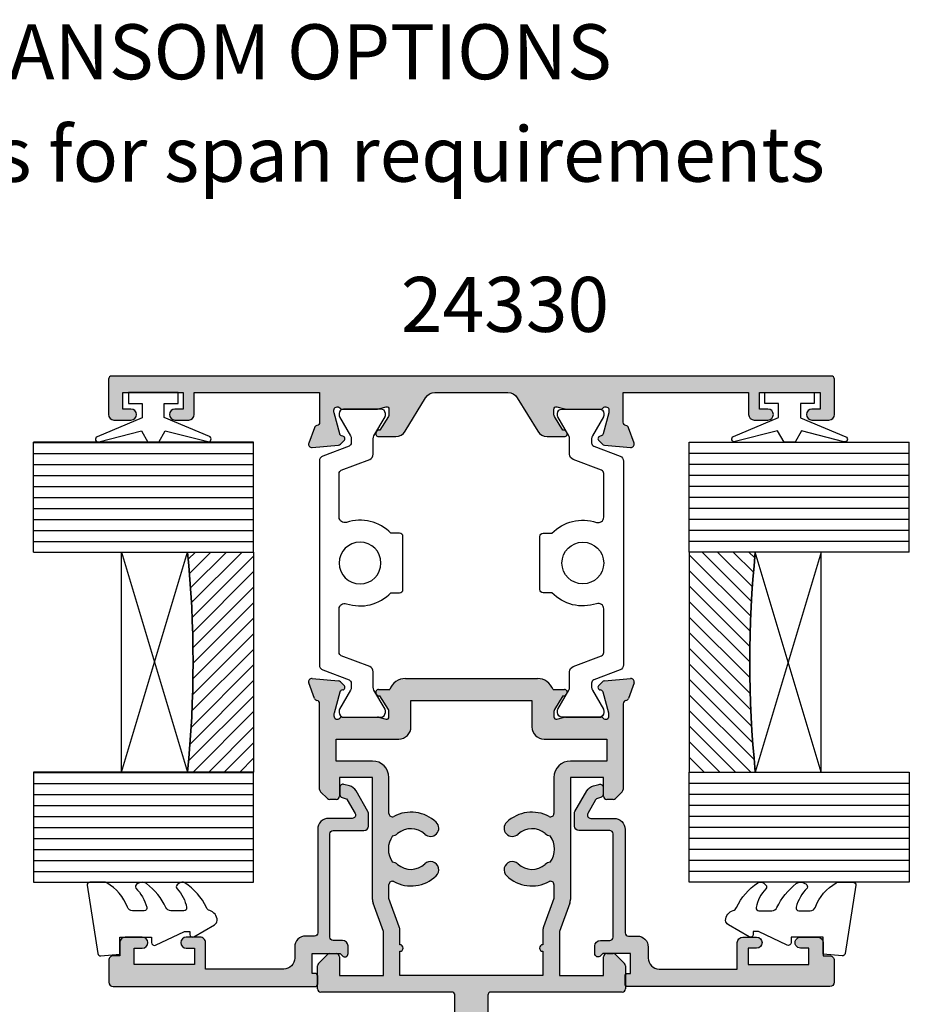
# Model space of a CAD drawing. Units: millimetres. Extents: x 5 to 389, y 1 to 505.
# Drawn here: x 194 to 275, y 156 to 245 of the extents above; entities that cross this region are included whole.
import ezdxf

# ---------------------------------------------------------------- set-up
doc = ezdxf.new("R2010")
doc.units = ezdxf.units.MM
for name, color, linetype in [('APL Glass', 7, 'Continuous'), ('APL Hatch', 253, 'Continuous'), ('APL Joinery', 2, 'Continuous'), ('APL Notes', 7, 'Continuous')]:
    doc.layers.add(name, color=color, linetype=linetype)
doc.styles.add('Arial-Bold', font='arialbd.ttf')
doc.styles.add('Arial-Regular', font='arial.ttf')

# ---------------------------------------------------------------- blocks, each defined once
blk = doc.blocks.new('19140')
at = {"layer": 'APL Hatch'}
h = blk.add_hatch(color=256, dxfattribs=at)
h.dxf.hatch_style = 1
h.paths.add_polyline_path([(-22.55455429961695, 3.000000000001812, 0.414213562373095), (-22.85455429961986, 2.699999999998902), (-22.85455429961986, -0.4999999999981881, 0.4142135623730951), (-22.35455429961986, -0.9999999999981881), (-20.80455429962058, -0.9999999999981881, 1), (-20.80455429962058, 1.811883976188255e-12), (-21.55455429962059, 1.811883976188255e-12), (-21.55455429962058, 1.500000000004292), (-16.05455429962058, 1.500000000004299), (-16.05455429962058, 1.818989403545856e-12), (-16.80455429962058, 1.818989403545856e-12, 1), (-16.80455429962058, -0.999999999998181), (-15.55455429962058, -0.999999999998181, 0.4142135623730951), (-15.05455429962058, -0.499999999998181), (-15.05455429962058, 1.500000000000362), (-3.654554299571824, 1.500000000000362), (-3.654554299582742, -1.21008731767541, -0.3613975351172666), (-3.899775135609826, -1.505043658840928, 0.2655138063234793), (-4.126903757872185, -1.6973939570117), (-4.636462085828196, -3.097393957014759, 0.5486187866243263), (-4.328407576765585, -3.498858409436963), (-1.943894733156082, -3.290240567579502, 0.1763269807074243), (-1.757909421628501, -3.203514192509391), (-1.431171924412652, -2.876776695293542, 0.7036714421950843), (-1.598782419807343, -2.436999539655323, -0.3297694723288266), (-1.831556060895402, -2.251855999058187), (-2.354554299578993, -0.3000000000484708), (-2.354554299601659, -0.1000000000347474, -0.6885002581259035), (-1.830947501845834, 0.0999999999892931, 0.213421765294309), (-1.60734070412758, -1.818989403545856e-12), (1.607340704242988, 1.818989403545856e-12, 0.0632542239293968), (1.682340704243058, 0.0095262490362793), (2.395445700386658, 0.1936491673129985, -0.4903143948255765), (2.645445700387423, 1.849631559025511e-12), (2.645445700387427, -0.5156738030702006, -0.1378721067459258), (2.601510939570559, -0.6719766926224042), (1.833016978029264, -1.930971907868298, 0.4191219439716793), (1.509025469596239, -2.079701685225646, 0.6552354941322299), (1.692051380292174, -2.499999999998182), (3.267659788925842, -2.499999999998181, 0.2614125764252728), (4.121210586204711, -2.021009631832032), (5.978067075173273, 1.021009631834928, -0.2614125764252723), (6.831617872453464, 1.500000000001819), (13.45927352830771, 1.500000000001826, -0.2614125764252728), (14.31282432558658, 1.021009631835679), (16.16968081455514, -2.021009631831284, 0.2614125764252724), (17.02323161183534, -2.499999999998173), (18.5988400204709, -2.499999999998174, 0.6552354941315338), (18.78186593116603, -2.079701685228604, 0.4191219439740647), (18.45787442272741, -1.930971907871928), (17.68938046118872, -0.6719766926207207, -0.1378721067450615), (17.64544570037287, -0.5156738030711443), (17.64544570037287, 1.853184272704311e-12, -0.4903143948255782), (17.89544570037364, 0.1936491673130056), (18.60855069651718, 0.00952624903630106, 0.06325422392968284), (18.68355069651771, 1.826094830903457e-12), (21.89823210488309, 1.826094830903457e-12, 0.2134217652920376), (22.12183890260199, 0.09999999999236531, -0.6885002581231231), (22.64544570035833, -0.1000000000341355), (22.64544570033566, -0.3000000000482022), (22.12244746165616, -2.251855999056509, -0.2679491924255779), (21.94567076636839, -2.428632694347361), (21.834135259187, -2.458518543426292, 0.5773502691814082), (21.72206332517021, -2.876776695290781), (22.04880082238251, -3.203514192506723, 0.1763269807088298), (22.23478613391396, -3.290240567579282), (24.61929897752222, -3.498858409436952, 0.5486187866243692), (24.92735348658487, -3.097393957014754), (24.41779515862886, -1.697393957011692, 0.2655138063234791), (24.1906665363665, -1.505043658840921, -0.3613975351176483), (23.94544570033941, -1.210087317675001), (23.94544570033214, 1.500000000000369), (35.34544570038089, 1.500000000000369), (35.34544570038089, -0.4999999999981739, 0.4142135623730951), (35.84544570038089, -0.9999999999981739), (37.09544570038089, -0.9999999999981739, 1), (37.09544570038089, 1.826094830903457e-12), (36.34544570038089, 1.826094830903457e-12), (36.34544570038089, 1.500000000004306), (41.84544570038089, 1.500000000004306), (41.84544570038089, 1.826094830903457e-12), (41.09544570038089, 1.826094830903457e-12, 1), (41.09544570038089, -0.9999999999981739), (42.64544570038016, -0.9999999999981739, 0.4142135623730951), (43.14544570038016, -0.4999999999981739), (43.14544570038016, 2.699999999998916, 0.4142135623730949), (42.84544570037725, 3.000000000001826)])
at = {"layer": 'APL Joinery', "ltscale": 0.2}
blk.add_lwpolyline([(17.89544570037287, 0.1936491673132039), (18.60855069651188, 0.009526249037669798, 0.06325422392999716), (18.68355069651261, 1.826094830903457e-12), (21.89823210500436, 1.826094830903457e-12, 0.2134217652382641), (22.12183890264169, 0.1000000000367507, -0.6885002580487003), (22.64544570035833, -0.1000000000330985), (22.64544570034014, -0.2605042507620896, -0.06554346281567767), (22.63522344822741, -0.3381499642837227), (22.12244746165562, -2.251855999058527, -0.2679491924312923), (21.94567076636122, -2.428632694349282), (21.83413525919423, -2.458518543424354, 0.5773502691961325), (21.72206332517272, -2.876776695293294), (22.04880082238561, -3.203514192509822, 0.1763269807074467), (22.23478613391672, -3.290240567579524), (24.61929897752453, -3.498858409437155, 0.548618786612247), (24.9273534865879, -3.09739395702308), (24.41779515862982, -1.697393957014349, 0.2655138063266042), (24.19066653636583, -1.505043658840798, -0.3613975351186745), (23.94544570033941, -1.210087317673235), (23.94544570033214, 1.500000000000369), (35.34544570038089, 1.500000000000369), (35.34544570038089, -0.4999999999981738, 0.414213562373095), (35.84544570038089, -0.9999999999981739), (37.09544570038089, -0.9999999999981739, 0.9999999999999999), (37.09544570038089, 1.826094830903457e-12), (36.34544570038089, 1.826094830903457e-12), (36.34544570038089, 1.500000000004306), (41.84544570038089, 1.500000000004306), (41.84544570038089, 1.826094830903457e-12), (41.09544570038089, 1.826094830903457e-12, 0.9999999999999999), (41.09544570038089, -0.9999999999981739), (42.64544570038016, -0.9999999999981739, 0.414213562373095), (43.14544570038016, -0.4999999999981739), (43.14544570038016, 2.700000000002554, 0.4142135623659915), (42.84544570038089, 3.000000000001826), (-22.55455429962058, 3.000000000001812, 0.4142135623659915), (-22.85455429961986, 2.700000000002539), (-22.85455429961986, -0.4999999999981881, 0.414213562373095), (-22.35455429961986, -0.9999999999981881), (-20.80455429962058, -0.9999999999981881, 0.9999999999999999), (-20.80455429962058, 1.811883976188255e-12), (-21.55455429962058, 1.811883976188255e-12), (-21.55455429962058, 1.500000000004292), (-16.05455429962058, 1.500000000004299), (-16.05455429962058, 1.818989403545856e-12), (-16.80455429962058, 1.818989403545856e-12, 0.9999999999999999), (-16.80455429962058, -0.999999999998181), (-15.55455429962058, -0.999999999998181, 0.414213562373095), (-15.05455429962058, -0.499999999998181), (-15.05455429962058, 1.500000000000362), (-3.654554299571828, 1.500000000000362), (-3.654554299582742, -1.210087317673242, -0.3613975351186723), (-3.899775135609161, -1.505043658840805, 0.2655138063266035), (-4.126903757873151, -1.697393957014356), (-4.636462085831226, -3.097393957023087, 0.5486187866122436), (-4.328407576767859, -3.498858409437162), (-1.943894733156412, -3.290240567579531, 0.1763269807071776), (-1.757909421628938, -3.203514192509829), (-1.431171924412411, -2.876776695293302, 0.5773502691880144), (-1.543243858433925, -2.45851854342073), (-1.654779365600916, -2.428632694352928, -0.2679491924285345), (-1.831556060895309, -2.251855999058535), (-2.344332047470743, -0.3381499642837297, -0.06554346281567756), (-2.354554299583469, -0.2605042507620965), (-2.354554299601659, -0.1000000000331055, -0.6885002580516846), (-1.830947501885021, 0.1000000000331057, 0.2134217652408726), (-1.60734070424769, -1.818989403545856e-12), (1.60734070424769, 1.818989403545856e-12, 0.0632542239300937), (1.682340704248418, 0.009526249037662637), (2.395445700387427, 0.1936491673131968, -0.4903143948243918), (2.645445700387423, 1.818989403545856e-12), (2.645445700387427, -0.5156738030691486, -0.1378721067442928), (2.601510939572108, -0.6719766926198645), (1.833016978029264, -1.930971907868297, 0.3611145255661748), (1.530764644156079, -2.03439251231066), (1.478663680971295, -2.119747592039857, 0.5855240683160862), (1.692051380292469, -2.499999999998181), (3.267659788923993, -2.499999999998181, 0.2614125764259413), (4.121210586205052, -2.021009631831475), (5.978067075173385, 1.021009631835113, -0.2614125764254766), (6.831617872454444, 1.500000000001819), (13.45927352830586, 1.500000000001826, -0.2614125764259412), (14.31282432558692, 1.021009631835121), (16.16968081455526, -2.021009631831468, 0.2614125764254766), (17.02323161183632, -2.499999999998174), (18.59884002046784, -2.499999999998174, 0.5855240683235199), (18.81222771978901, -2.11974759203985), (18.76012675660423, -2.034392512310653, 0.3611145255650496), (18.45787442272741, -1.930971907871928), (17.68938046118819, -0.6719766926198574, -0.1378721067459034), (17.64544570037287, -0.5156738030691415), (17.64544570037287, 1.826099894936405e-12, -0.4903143948243912)], format="xyb", close=True, dxfattribs=at)
blk = doc.blocks.new('19133')
at = {"layer": 'APL Hatch'}
h = blk.add_hatch(color=256, dxfattribs=at)
h.dxf.hatch_style = 1
h.paths.add_polyline_path([(28.50000000000104, -7.999999999930205, 0.3178372451958683), (27.49999999999999, -6.58578643755739), (27.49999999999999, -5.546605679835842, 0.5855240683175061), (27.1197475920453, -5.333217980518356, 0.5031401459405958), (26.93097190787738, -5.687571277576325), (25.67197669262427, -6.456065239116166, -0.1378721067450578), (25.51567380307883, -6.49999999993085), (25.00000000000723, -6.499999999930849, -0.4903143948255775), (24.80635083269608, -6.249999999930083), (24.99047375097326, -5.536895003784721, 0.06325422392939001), (25.00000000000726, -5.461895003788237), (25.0000000000109, -2.247213595427002, 0.2134217652967979), (24.9000000000169, -2.023606797705151, -0.6885002581294245), (25.10000000003958, -1.4999999999454), (25.30000000005737, -1.49999999996807), (27.25185599906423, -2.022998238648182, -0.2679491924417632), (27.42863269436479, -2.199774933956492), (27.45851854342621, -2.311310441099709, 0.5773502692035656), (27.87677669530444, -2.423382375132588), (28.20351419251699, -2.096644877920038, 0.176326980707399), (28.29024056758837, -1.910659566389771), (28.498858409446, 0.4738532772180122, 0.5486187866243722), (28.0973939570234, 0.7819077862809749), (26.69739395702111, 0.2723494583252428, 0.265513806331817), (26.50504365884824, 0.04522083605323246, -0.3613975351272089), (26.21008731766294, -0.1999999999970612), (18.4242640687145, -0.1999999999970612, 0.1989123673796586), (18.21213203435909, -0.2878679656408654), (17.58786796564389, -0.9121320343560608, 0.1989123673796574), (17.5, -1.124264068711689), (17.5, -1.699999999997061, 0.4142135623730946), (17.80000000000291, -1.999999999999972), (19.49999999999999, -1.999999999999972), (19.49999999999999, -4.999999999996332), (8.423804400152907, -4.999999999999986, 0.08748866352629507), (8.081784256823983, -5.060307379215025), (5.500000000003627, -5.999999999999986), (1.500000000003624, -5.999999999999986), (1.499999999999998, -1.999999999999986), (3.199999999997081, -1.999999999999986, 0.4142135623730958), (3.499999999999986, -1.699999999997081), (3.499999999999986, -1.124264068713012, 0.1989123673796562), (3.412132034355174, -0.9121320343551744), (2.587867965644906, -0.0878679656448913, 0.1989123673796613), (2.375735931286844, 1.598721155460225e-14), (0.3000000000028944, 1.4210854715202e-14, 0.4142135623730926), (1.77635683940025e-15, -0.3000000000028802), (0, -12.20000000000803, -0.4142135623731677), (-0.2999999999993097, -12.50000000000726), (-29.73669500524941, -12.49999999999999, -0.0655434628151973), (-30.25433309544563, -12.4318516525792), (-33.4777177129605, -11.5681483474209, 0.06554346281525913), (-33.99535580315813, -11.49999999999999), (-67.40000000000146, -11.5, 0.4142135623730951), (-68, -12.09999999999854), (-68, -15.90000000000145, 0.4142135623731569), (-67.39999999999405, -16.50000000000728), (-33.99535580229964, -16.49999999999999, 0.06554346281467544), (-33.47771771210551, -16.43185165258003), (-30.25433309456325, -15.56814834742167, -0.06554346281473045), (-29.73669500435553, -15.49999999999999), (-0.2999999999992724, -15.49999999999999, -0.4142135623730951), (0, -15.79999999999926), (0, -27.69999999999708, 0.4142135623730958), (0.3000000000029033, -27.99999999999999), (2.375735931286844, -27.99999999999999, 0.1989123673802326), (2.587867965645373, -27.91213203435461), (3.412132034357171, -27.08786796563918, 0.1989123673790842), (3.5, -26.87573593128547), (3.5, -26.3000000000029, 0.4142135623730946), (3.19999999999709, -25.99999999999999), (1.5, -25.99999999999999), (1.500000000000002, -21.99999999999999), (5.500000000003638, -21.99999999999999), (8.081784256824971, -22.9396926207853, 0.08748866352637787), (8.423804400152221, -22.99999999999999), (19.5, -22.99999999999997), (19.5, -25.99999999999997), (17.80000000000291, -25.99999999999997, 0.414213562373095), (17.5, -26.30000000000288), (17.5, -26.87573593128824, 0.1989123673796573), (17.58786796564389, -27.08786796564387), (18.2121320343591, -27.71213203435908, 0.1989123673796561), (18.42426406871451, -27.80000000000288), (26.21008731766295, -27.80000000000288, -0.3613975351275417), (26.50504365884832, -28.04522083605352, 0.2655138063321218), (26.69739395702046, -28.27234945832495), (28.09739395702342, -28.78190778628092, 0.5486187866243672), (28.49885840944602, -28.47385327721796), (28.29024056758838, -26.08934043361017, 0.176326980707395), (28.20351419251701, -25.90335512207991), (27.87677669530101, -25.57661762486391, 0.7036714422185473), (27.43699953966436, -25.74422812025821, -0.3297694723315547), (27.25185599906423, -25.97700176135176), (25.30000000005737, -26.50000000003187), (25.10000000003959, -26.50000000005454, -0.6885002581270779), (24.9000000000155, -25.97639320229606, 0.2134217652948512), (25.00000000000728, -25.75278640457762), (25.00000000000728, -22.53810499621206, 0.0632542239293727), (24.99047375097336, -22.46310499621558), (24.80635083269603, -21.75000000006598, -0.4903143948273894), (25.00000000000866, -21.50000000006546), (25.51567380308089, -21.50000000006909, -0.1378721067432606), (25.67197669262434, -21.54393476088381), (26.93097190787739, -22.31242872242362, 0.3611145255661738), (27.03439251231976, -22.6146810562968, 0.8425535056564875), (27.50000000000728, -22.45339432016406), (27.50000000000728, -21.41421356244182, 0.3178372451956969), (28.50000000000622, -20.00000000006845)])
h.paths.add_polyline_path([(1.500000000007262, -7.499999999999986), (3.700000000002532, -7.499999999999986, 1), (4.300000000004715, -7.499999999999986), (5.588163490353985, -7.499999999999986, 0.08748866352662708), (5.930183633682987, -7.439692620784815), (8.511967877841002, -6.500000004605667), (9.770061918830397, -6.500000000632994, -0.5643854012187732), (10.03553628253758, -6.939726027980162, 0.3200694299002735), (10.55932144719522, -10.79468695072464, 1), (11.65216259024776, -9.767215181742275, -0.3845190109267835), (11.60160080275562, -7.288810632022557, 0.1432248589150522), (11.81188602271135, -6.829405741369556, -0.3193344650613539), (14.18811397729949, -6.829405741373153, 0.1432248589129852), (14.39839919725482, -7.288810632012099, -0.3845190109286957), (14.34783740977071, -9.76721518174922, 1), (15.44067855282025, -10.79468695072922, 0.3200694299543157), (15.96446371717672, -6.939726027401538, -0.5643854002421445), (16.22993807990876, -6.500000000003609), (19.50000000000382, -6.50000000000361, 0.4142135623730951), (21.00000000000382, -5.00000000000361), (21.00000000000382, -1.699999999996139), (23, -1.699999999996137), (22.99999999999999, -7.399999999932764, 0.4142135623738563), (24.10000000000456, -8.499999999934488), (26.50000000000726, -8.49999999992825), (26.50000000000728, -19.50000000007169), (24.10000000000504, -19.50000000006546, 0.4142135623738555), (22.99999999999636, -20.60000000007128), (22.99999999999635, -26.30000000000379), (21.00000000000382, -26.30000000000379), (21.00000000000382, -23.00000000000662, 0.4142135623721738), (19.50000000000854, -21.50000000000662), (16.22993807990784, -21.49999999999633, -0.564385400241101), (15.96446371717673, -21.0602739725984, 0.3200694299543297), (15.44067855282005, -17.20531304927049, 1), (14.34783740977044, -18.23278481825042, -0.3845190109287614), (14.39839919725483, -20.71118936798785, 0.1432248589129755), (14.18811397729953, -21.17059425862676, -0.319334465061351), (11.8118860227114, -21.17059425863038, 0.1432248589150557), (11.60160080275564, -20.71118936797739, -0.3845190109268117), (11.65216259024789, -18.23278481825755, 1), (10.55932144719539, -17.20531304927513, 0.3200694299544427), (10.03553628284337, -21.06027397260223, -0.5643854002435462), (9.770061920110965, -21.49999999999999), (8.51196789049391, -21.49999999999635), (5.930183633681921, -20.56030737921476, 0.08748866352634883), (5.588163490354042, -20.49999999999999), (4.300000000004729, -20.49999999999999, 1), (3.700000000002547, -20.49999999999999), (1.500000000007276, -20.49999999999999)], flags=16)
at = {"layer": 'APL Joinery', "ltscale": 0.2}
for p, q in [((0.2999999999992724, 1.4210854715202e-14), (2.375735931287636, 1.4210854715202e-14)), ((26.69739395702344, 0.2723494583260901), (28.09739395703217, 0.7819077862841652)), ((28.49885840944624, 0.4738532772207975), (28.29024056758861, -1.910659566387011)), ((0, -12.20000000000799), (0, -0.299999999999244)), ((2.587867965645273, -0.087867965645259), (3.412132034354713, -0.9121320343547126)), ((17.58786796564526, -0.9121320343546984), (18.21213203435762, -0.2878679656423344)), ((18.42426406871162, -0.1999999999970612), (26.21008731768232, -0.1999999999970612)), ((3.499999999999986, -1.12426406871235), (3.499999999999986, -1.700000000000713)), ((17.5, -1.700000000000699), (17.5, -1.124264068708698)), ((21.00000000000382, -5.00000000000361), (21.00000000000382, -1.699999999996137)), ((21.00000000000382, -1.699999999996137), (23, -1.699999999996137)), ((23, -1.699999999996137), (22.99999999999999, -7.399999999932305)), ((25.26050425077118, -1.499999999963592), (25.10000000003855, -1.499999999945402)), ((27.25185599906398, -2.022998238648114), (25.33814996429281, -1.510222252076318)), ((3.200000000000728, -1.999999999999986), (1.5, -1.999999999999986)), ((1.5, -1.999999999999986), (1.500000000003624, -5.999999999999986)), ((19.5, -1.999999999999972), (17.79999999999927, -1.999999999999972)), ((19.49999999999999, -4.999999999996334), (19.5, -1.999999999999972)), ((25.0000000000109, -2.247213595299371), (25.00000000000726, -5.461895003794751)), ((27.4585185434298, -2.311310441113136), (27.42863269436201, -2.199774933946145)), ((28.20351419251891, -2.096644877918123), (27.87677669530238, -2.423382375134651)), ((5.500000000003624, -5.999999999999986), (8.08178425682307, -5.060307379215359)), ((8.423804400152207, -4.999999999999986), (19.49999999999999, -4.999999999996334)), ((27.03439251231974, -5.38531894370314), (27.1197475920453, -5.333217980518356)), ((1.500000000003624, -5.999999999999986), (5.500000000003624, -5.999999999999986)), ((24.99047375097142, -5.536895003791841), (24.80635083269588, -6.24999999993085)), ((25.67197669262531, -6.456065239115532), (26.93097190787738, -5.687571277576325)), ((27.49999999999999, -5.546605679835892), (27.49999999999999, -6.585786437557388)), ((5.930183633683541, -7.439692620784612), (8.511967877841002, -6.500000004605667)), ((8.511967877841002, -6.500000004605667), (9.77006191883082, -6.500000000632994)), ((16.22993807990859, -6.50000000000361), (19.50000000000382, -6.50000000000361)), ((25.00000000000726, -6.49999999993085), (25.51567380307823, -6.49999999993085)), ((1.500000000007276, -20.49999999999999), (1.500000000007262, -7.499999999999986)), ((1.500000000007262, -7.499999999999986), (3.700000000002532, -7.499999999999986)), ((4.300000000004715, -7.499999999999986), (5.588163490354404, -7.499999999999986)), ((28.50000000000104, -7.99999999993021), (28.50000000000622, -20.00000000006845)), ((24.10000000000217, -8.499999999934488), (26.50000000000726, -8.49999999992825)), ((26.50000000000726, -8.49999999992825), (26.50000000000728, -19.50000000007169)), ((-29.73669500523829, -12.49999999999999), (-0.2999999999992724, -12.50000000000726)), ((-0.2999999999992724, -15.49999999999999), (-29.73669500436517, -15.49999999999999)), ((0, -27.70000000000071), (0, -15.79999999999926)), ((26.50000000000728, -19.50000000007169), (24.10000000000218, -19.50000000006546)), ((3.700000000002547, -20.49999999999999), (1.500000000007276, -20.49999999999999)), ((5.588163490354418, -20.49999999999999), (4.300000000004729, -20.49999999999999)), ((8.511967890493906, -21.49999999999635), (5.930183633683555, -20.56030737921536)), ((22.99999999999636, -20.60000000006764), (22.99999999999636, -26.30000000000379)), ((27.50000000000728, -21.41421356244182), (27.50000000000728, -22.45339432016405)), ((5.500000000003638, -21.99999999999999), (1.5, -21.99999999999999)), ((1.5, -21.99999999999999), (1.5, -25.99999999999999)), ((8.081784256823084, -22.93969262078461), (5.500000000003638, -21.99999999999999)), ((9.770061920111402, -21.49999999999999), (8.511967890493906, -21.49999999999635)), ((19.50000000000854, -21.50000000000662), (16.22993807990861, -21.49999999999633)), ((24.8063508326959, -21.75000000006546), (24.99047375097143, -22.4631049962081)), ((25.51567380307824, -21.50000000006909), (25.00000000000728, -21.50000000006546)), ((26.93097190787739, -22.31242872242362), (25.67197669262532, -21.54393476088441)), ((19.5, -22.99999999999997), (8.423804400150402, -22.99999999999999)), ((19.5, -25.99999999999997), (19.5, -22.99999999999997)), ((21.00000000000382, -26.30000000000379), (21.00000000000382, -23.00000000000662)), ((25.00000000000728, -22.53810499620519), (25.00000000000728, -25.75278640470057)), ((27.11974759204168, -22.66678201948523), (27.03439251231976, -22.6146810562968)), ((27.42863269436202, -25.8002250660538), (27.45851854343346, -25.68868955888681)), ((27.8767766953024, -25.57661762486529), (28.20351419251892, -25.90335512208182)), ((1.5, -25.99999999999999), (3.200000000000728, -25.99999999999999)), ((3.5, -26.29999999999926), (3.5, -26.87573593128762)), ((17.5, -26.87573593129125), (17.5, -26.29999999999924)), ((17.79999999999927, -25.99999999999997), (19.5, -25.99999999999997)), ((22.99999999999636, -26.30000000000379), (21.00000000000382, -26.30000000000379)), ((25.10000000003856, -26.50000000005454), (25.26050425077119, -26.50000000003635)), ((25.33814996429282, -26.48977774792363), (27.25185599906399, -25.97700176135183)), ((28.29024056758863, -26.08934043361293), (28.49885840944626, -28.47385327722074)), ((3.412132034354727, -27.08786796564162), (2.587867965645273, -27.91213203435471)), ((18.21213203435764, -27.71213203435761), (17.58786796564527, -27.08786796564524)), ((2.375735931287636, -27.99999999999999), (0.2999999999992724, -27.99999999999999)), ((26.21008731768234, -27.80000000000288), (18.42426406871164, -27.80000000000288)), ((28.09739395703218, -28.78190778628411), (26.69739395702345, -28.27234945832603))]:
    blk.add_line(p, q, dxfattribs=at)
for centre, radius, start, end in [((0.3000000000028947, -0.3000000000028805), 0.3000000000028947, 90.00000000069181, 179.9999999993055), ((2.375735931286844, -0.3000000000029488), 0.300000000002963, 44.99999999990018, 89.9999999998488), ((26.21008731766294, 0.1000000000201628), 0.300000000017224, 270.0000000037019, 349.4789231816045), ((26.80000000001514, -0.00955832791028019), 0.2999999999985104, 109.9999999988844, 169.4789231781595), ((28.2000000000181, 0.5000000000435939), 0.3000000000004846, 355.0000000002959, 109.9999999975746), ((18.4242640687145, -0.4999999999962711), 0.2999999999992091, 90.00000000054894, 135.0000000003966), ((3.199999999997081, -1.699999999997081), 0.3000000000029046, 270.0000000006964, 359.9999999993063), ((3.199999999997334, -1.124264068713013), 0.3000000000026519, 1.266284837168814e-10, 45.00000000012445), ((17.79999999999952, -1.124264068711689), 0.2999999999995246, 134.999999999632, 179.9999999994286), ((17.80000000000291, -1.699999999997061), 0.300000000002911, 180.0000000006949, 269.9999999993052), ((25.10000000000558, -1.799999999945249), 0.2999999999998475, 89.99999999370269, 228.1896850947463), ((25.26050425076901, -1.799999999926443), 0.2999999999628515, 74.99999999947426, 89.99999999958611), ((24.70000000006256, -2.247213595426663), 0.2999999999483441, 2.431105739700357e-08, 48.18968511944662), ((27.18715123778746, -2.26447969522266), 0.2500000000024317, 15.00000000006072, 74.99999999993902), ((27.70000000000501, -2.246605679833155), 0.2500000000039589, 195.000000000789, 314.9999999993327), ((27.99138215816122, -1.884512843564259), 0.2999999999997381, 315.0000000005172, 355.0000000002919), ((8.423804400153236, -6.000000000005513), 1.000000000005527, 90.00000000005893, 110.0000000001589), ((19.50000000000382, -5.00000000000361), 1.5, 270, 0), ((27.25000000000261, -5.546605679835842), 0.2499999999973757, 359.9999999999886, 121.3999999996065), ((25.00000000000723, -6.299999999930091), 0.2000000000007578, 165.5224878143506, 270.0000000000081), ((24.70000000001884, -5.46189500378789), 0.2999999999884189, 345.5224878127197, 359.9999999986896), ((27.164644920278, -5.5987066430209), 0.2499999999981046, 121.3999999997601, 200.8215497397353), ((13.00000000000815, -8.50000000000324), 3.34999999999583, 152.2410067096407, 223.2341270272972), ((9.770061919777705, -6.800000000634115), 0.3000000000011207, 332.2410067096316, 90.00000018084177), ((10.9212984905725, -6.699583371918838), 0.9000000000061302, 319.1033244785716, 351.7063184658261), ((13.00000000000288, -8.500000000007248), 2.050000000007006, 54.579850702316, 125.4201492975086), ((15.07870150942597, -6.699583371910747), 0.8999999999955319, 188.2936815350268, 220.8966755223878), ((13.00000000000836, -8.500000000003512), 3.349999999998027, 316.7658729726591, 27.75899330152479), ((16.22993807990876, -6.800000000004056), 0.3000000000004465, 90.00000000003257, 207.7589933015739), ((25.51567380307882, -6.19999999993894), 0.2999999999919103, 269.9999999998867, 301.3999999996704), ((27.00000000000104, -7.999999999930854), 1.499999999999997, 2.456236362004898e-11, 70.52877936555203), ((4.000000000003624, -7.499999999999986), 0.3000000000010914, 180, 0), ((5.588163490353983, -6.499999999997909), 1.000000000002077, 270.0000000000241, 290.0000000001938), ((13.00000000000754, -8.500000000001945), 1.849999999994898, 139.1033244774138, 223.2341270273161), ((13.00000000000647, -8.500000000004828), 1.85000000000093, 316.7658729726728, 40.89667552269157), ((24.10000000000171, -7.399999999932767), 1.100000000001721, 179.9999999999759, 270.000000000024), ((11.10574201872169, -10.28095106623366), 0.750000000000688, 223.2341270273248, 43.23412702732674), ((14.89425798129559, -10.2809510662391), 0.7499999999987847, 136.7658729727296, 316.7658729727269), ((-0.2999999999992352, -12.20000000000803), 0.2999999999992351, 269.9999999999928, 7.124442486496439e-12), ((-0.2999999999992724, -15.79999999999926), 0.2999999999992724, 0, 90), ((11.10574201872169, -17.71904893376628), 0.7500000000006924, 316.7658729726738, 136.7658729726754), ((14.8942579812956, -17.71904893376083), 0.7499999999987853, 43.23412702727205, 223.2341270272715), ((13.00000000000778, -19.49999999999725), 3.349999999995937, 136.7658729726918, 207.7589933015984), ((13.00000000000825, -19.49999999999645), 3.349999999998128, 332.2410066984764, 43.23412702733962), ((13.00000000000754, -19.499999999998), 1.849999999994891, 136.7658729726837, 220.8966755225862), ((13.00000000000649, -19.49999999999512), 1.85000000000093, 319.1033244773084, 43.2341270273272), ((24.10000000000218, -20.60000000007128), 1.100000000005821, 90, 179.9999999998105), ((4.000000000003638, -20.49999999999999), 0.3000000000010914, 0, 180), ((5.588163490354042, -21.50000000000182), 1.000000000001829, 69.99999999980373, 89.99999999997841), ((27.00000000000623, -20.00000000006909), 1.499999999999996, 289.4712206345332, 2.442665995363986e-11), ((9.770061920111836, -21.1999999999999), 0.3000000000000816, 269.9999999999172, 27.75899330168917), ((10.92129849057253, -21.3004166280811), 0.9000000000061155, 8.293681534173567, 40.89667552142869), ((13.0000000000029, -19.4999999999927), 2.050000000007007, 234.5798507024914, 305.420149297684), ((15.07870150942598, -21.3004166280892), 0.8999999999955287, 139.1033244776121, 171.7063184649732), ((16.22993807990878, -21.19999999999588), 0.3000000000004519, 152.2410066984276, 269.9999999999661), ((19.50000000000382, -23.00000000000662), 1.5, 0, 89.99999999981979), ((25.00000000000725, -21.70000000006621), 0.2000000000007596, 89.99999999999186, 194.4775121856492), ((25.51567380307877, -21.80000000006125), 0.2999999999921536, 58.60000000034216, 90.00000000009973), ((27.16464492027801, -22.40129335697905), 0.2499999999980967, 159.1784502602632, 238.6000000002416), ((8.423804400152218, -22.00000000000031), 0.9999999999996732, 249.9999999997819, 269.999999999896), ((24.70000000001886, -22.53810499621205), 0.2999999999884186, 1.310218899230537e-09, 14.47751218728015), ((27.25000000000398, -22.45339432016385), 0.2500000000032934, 238.5999999998805, 359.9999999999544), ((24.70000000006135, -25.75278640457762), 0.2999999999459249, 311.810314881279, 359.9999999765172), ((27.18715123778748, -25.73552030477728), 0.2500000000024319, 285.0000000000609, 344.9999999999391), ((27.70000000000522, -25.7533943201597), 0.2499999999988027, 44.99999999955034, 165.0000000005768), ((27.99138215816123, -26.11548715643568), 0.2999999999997356, 4.999999999708081, 44.99999999948328), ((3.199999999997089, -26.3000000000029), 0.3000000000029104, 6.948027720079019e-10, 89.9999999993051), ((17.80000000000291, -26.30000000000288), 0.3000000000029104, 90.00000000069481, 179.9999999993052), ((25.10000000000559, -26.20000000005469), 0.2999999999998495, 131.8103149052542, 270.0000000062967), ((25.26050425076854, -26.20000000006981), 0.2999999999665413, 270.0000000005069, 285.0000000004331), ((0.3000000000029025, -27.69999999999708), 0.3000000000029033, 180.0000000006934, 269.9999999993067), ((3.200000000002523, -26.87573593128547), 0.2999999999974774, 314.9999999994663, 359.9999999995881), ((17.79999999999952, -26.87573593128824), 0.2999999999995246, 180.000000000574, 225.0000000003718), ((18.42426406871451, -27.50000000000367), 0.2999999999992085, 224.9999999996032, 269.999999999451), ((2.375735931286844, -27.69999999999702), 0.3000000000029637, 270.0000000001513, 315.0000000000998), ((26.21008731766296, -28.1000000000201), 0.3000000000172202, 10.52107681839503, 89.9999999962987), ((26.80000000001408, -27.99044167209057), 0.2999999999972889, 190.5210768217072, 250.0000000012487), ((28.20000000001812, -28.50000000004354), 0.3000000000004822, 250.0000000024245, 4.999999999705127)]:
    blk.add_arc(centre, radius, start, end, dxfattribs=at)
blk = doc.blocks.new('9100373')
at = {"layer": 'APL Joinery', "color": 8}
blk.add_lwpolyline([(17.69731586804418, 1.440909090908117, -0.2902427122197842), (16.70000000000306, -2.614249455890445), (16.7000000000026, -3.400000000005718, -0.414213562373095), (16.40000000000333, -3.70000000000499), (11.60000000000338, -3.70000000000499, -0.414213562373095), (11.3000000000041, -3.400000000005718), (11.29999999999887, -2.614249455892205, -0.2902427122199631), (10.3026841319544, 1.440909090908683, 0.5125685718744271), (9.828669277077685, 2.099999999998549), (5.853263540160341, 2.099999999998539, 0.3105082534628137), (5.573189412211192, 1.90751038486215), (4.580250477917716, -0.6791839747742044, -0.3105082534628212), (4.113460264669115, -1.000000000001535), (2.69923048454153, -1.000000000001519, 0.1316524975873785), (2.44923048454153, -1.066987298109296), (0.7064101615138583, -2.073205080758299, -0.131652497587463), (0.6064101615138355, -2.100000000001444), (0.4000000000009151, -2.100000000001558, -0.4142135623716298), (-1.4210854715202e-14, -1.699999999998624), (1.4210854715202e-14, 1.699999999998624, -0.4142135623715966), (0.4000000000018957, 2.09999999999846), (0.6064101615137218, 2.09999999999849, -0.1316524975874344), (0.7064101615137446, 2.073205080755486), (2.449230484541417, 1.066987298106303, 0.1316524975873727), (2.699230484541417, 0.9999999999984652), (3.090612326330913, 0.9999999999984777, 0.3105082534628139), (3.370686454280062, 1.192489615134861), (4.286852581566563, 3.579183974771292, -0.3105082534628137), (4.75364279481515, 3.899999999998518), (23.24631822363811, 3.899999999998641, -0.3105082534628203), (23.71310843688666, 3.579183974771311), (24.62927456417314, 1.192489615134832, 0.3105082534628368), (24.90934869212231, 0.9999999999984546), (25.30076951545855, 0.9999999999984652, 0.1316524975873727), (25.55076951545855, 1.066987298106304), (27.29358983848623, 2.073205080755486, -0.1316524975874183), (27.39358983848625, 2.099999999998479), (27.59999999999808, 2.09999999999846, -0.4142135623715966), (27.99999999999996, 1.699999999996578), (27.99999999999993, -1.699999999997601, -0.4142135623716307), (27.60000000000002, -2.100000000001563), (27.39358983848614, -2.100000000001444, -0.1316524975874481), (27.2935898384861, -2.073205080758324), (25.55076951545844, -1.066987298109296, 0.1316524975873786), (25.30076951545844, -1.000000000001524), (23.88650901760245, -1.000000000001535, -0.3105082534628075), (23.41971880435386, -0.6791839747742259), (22.42677987006026, 1.907510384862206, 0.3105082534628204), (22.14670574211105, 2.09999999999858), (18.17133072292182, 2.099999999998571, 0.5125685718744233)], format="xyb", close=True, dxfattribs=at)
blk.add_circle((13.99999999999994, 0.2000000000007285), 1.9, dxfattribs=at)
blk = doc.blocks.new('24330')
at = {"layer": 'APL Joinery'}
blk.add_blockref('19140', (-10.14544570038016, -3.000000000001819), dxfattribs=at)
at = {"layer": 'APL Joinery', "xscale": -1, "rotation": 90}
blk.add_blockref('9100373', (-9.926555438645266, -2.999999701167064), dxfattribs=at)
at = {"layer": 'APL Joinery'}
for name, p, rotation in [('9100373', (9.926555438643973, -2.999999701167064), 270), ('19133', (-13.99999999999998, -55.99999970117427), 90)]:
    blk.add_blockref(name, p, dxfattribs=dict(at, rotation=rotation))
blk = doc.blocks.new('20715')
at = {"layer": 'APL Hatch'}
h = blk.add_hatch(color=256, dxfattribs=at)
h.dxf.hatch_style = 1
edge = h.paths.add_edge_path()
edge.add_line((-14.80000000000079, -0.2500000033881378), (-14.80000000000001, 0.5999999999985448))
edge.add_arc((-14.50000000000024, 0.5999999999980478), 0.2999999999997698, 89.99999999992127, 179.9999999999051, ccw=False)
edge.add_line((-14.49999999999983, 0.8999999999978172), (-5.100000000000257, 0.89999999999241))
edge.add_arc((-5.099999999998868, 0.5999999999943775), 0.2999999999980325, 2.65288235823391e-10, 90.00000000026529, ccw=False)
edge.add_line((-4.800000000000836, 0.5999999999957666), (-4.800000000000836, -2.200000000005092))
edge.add_arc((-4.399999999995742, -2.200000000005092), 0.4000000000050932, 180, 270)
edge.add_line((-4.399999999995742, -2.600000000010185), (-3.226794919237491, -2.600000000010185))
edge.add_arc((-3.22679491923749, -2.300000000010173), 0.3000000000000118, 269.9999999999996, 299.9999999999995)
edge.add_line((-3.076794919237486, -2.559807621145517), (-1.209245198624487, -1.481577287224592))
edge.add_arc((-1.70924519862449, -0.615551883440155), 1, 300.0000000000002, 344.9999999998601)
edge.add_line((-0.7433193723360532, -0.8743709285450336), (-0.6102222521117824, -0.37764571353182))
edge.add_arc((-0.8999999999972208, -0.2999999999992349), 0.2999999999992349, 344.9999999995993, 450.0000000001248)
edge.add_line((-0.8999999999978741, 0), (-1.521165708244681, 0))
edge.add_arc((-1.521165708244681, -0.3000000000000012), 0.3000000000000012, 89.99999999999987, 164.9999999998598)
edge.add_line((-1.810943456131213, -0.2223542864685353), (-1.885429724919781, -0.5003408260510015))
edge.add_arc((-2.175207472806313, -0.4226951125195326), 0.3000000000000022, 299.9999999999994, 344.9999999998592, ccw=False)
edge.add_line((-2.025207472806315, -0.6825027336548679), (-3.250000000000924, -1.389637028932121))
edge.add_arc((-3.400000000000925, -1.129829407796789), 0.3000000000000015, 180.0000000000001, 300.0000000000001, ccw=False)
edge.add_line((-3.700000000000927, -1.129829407796789), (-3.700000000000927, 0.999999999996362))
edge.add_arc((-4.700000000000927, 0.999999999996362), 1, 0, 90)
edge.add_line((-4.700000000000927, 1.999999999996362), (-14.09999999999837, 1.999999999996362))
edge.add_arc((-14.09999999999872, 2.299999999995975), 0.2999999999996135, 180.0000000000651, 270.00000000006514, ccw=False)
edge.add_line((-14.39999999999833, 2.299999999995634), (-14.39999999999833, 3.100000000002183))
edge.add_arc((-15.39999999999833, 3.100000000002183), 1, 0, 90)
edge.add_line((-15.39999999999833, 4.100000000002183), (-16.39999999999829, 4.100000000002183))
edge.add_arc((-16.39999999999829, 5.100000000002183), 1, 180, 270, ccw=False)
edge.add_line((-17.39999999999829, 5.100000000002183), (-17.39999999999851, 12.20000000000509))
edge.add_line((-17.39999999999851, 12.20000000000509), (-14.9999999999982, 12.20000000000509))
edge.add_arc((-14.9999999999982, 12.70000000000509), 0.5, 270, 360)
edge.add_line((-14.4999999999982, 12.70000000000509), (-14.4999999999982, 13.95000000000509))
edge.add_arc((-14.9999999999982, 13.95000000000509), 0.5, 0, 180)
edge.add_line((-15.4999999999982, 13.95000000000509), (-15.4999999999982, 13.20000000000327))
edge.add_line((-15.4999999999982, 13.20000000000327), (-16.99999999999887, 13.20000000000565))
edge.add_line((-16.99999999999887, 13.20000000000565), (-16.99999999999887, 18.70000000000327))
edge.add_line((-16.99999999999887, 18.70000000000327), (-15.4999999999982, 18.70000000000327))
edge.add_line((-15.4999999999982, 18.70000000000327), (-15.4999999999982, 17.95000000000327))
edge.add_arc((-14.9999999999982, 17.95000000000327), 0.5, 180, 360)
edge.add_line((-14.4999999999982, 17.95000000000327), (-14.4999999999982, 19.50000000000437))
edge.add_arc((-14.9999999999982, 19.50000000000437), 0.5, 0, 90)
edge.add_line((-14.9999999999982, 20.00000000000437), (-16.19999999999847, 20.00000000000437))
edge.add_line((-16.19999999999847, 20.00000000000437), (-16.19999999999847, 20.600000000004))
edge.add_arc((-16.5999999999989, 20.60000000000502), 0.400000000000432, 359.9999999998535, 449.9999999999185)
edge.add_line((-16.59999999999833, 21.00000000000546), (-18.59999999999879, 21.00000000000364))
edge.add_arc((-18.59999999999845, 20.60000000000389), 0.3999999999997499, 90.00000000004887, 179.9999999999837)
edge.add_line((-18.9999999999982, 20.600000000004), (-18.9999999999982, 2.250000000003638))
edge.add_arc((-18.7499999999982, 2.250000000003638), 0.25, 180, 270)
edge.add_line((-18.7499999999982, 2.000000000003638), (-18.04999999999819, 2.000000000003638))
edge.add_arc((-18.04999999999819, 2.250000000003638), 0.25, 270, 360)
edge.add_line((-17.79999999999819, 2.250000000003638), (-17.79999999999819, 2.500000000003638))
edge.add_line((-17.79999999999819, 2.500000000003638), (-15.9999999999982, 2.500000000003638))
edge.add_line((-15.9999999999982, 2.500000000003638), (-16.00000000000053, -0.02573592304150552))
edge.add_line((-16.00000000000053, -0.02573592304150552), (-16.21213204020101, -0.2378679632371645))
edge.add_arc((-16.00000000344779, -0.4499999999945422), 0.3000000033931649, 134.9999999994373, 270)
edge.add_line((-16.00000000344779, -0.7500000033877061), (-15.30000000000076, -0.7500000033877061))
edge.add_arc((-15.30000000000077, -0.2500000033877265), 0.4999999999999796, 270.000000000001, 359.9999999999529)
at = {"layer": 'APL Joinery', "ltscale": 0.2}
blk.add_lwpolyline([(-14.80000000000079, -0.2500000033881378), (-14.80000000000001, 0.5999999999985448, -0.4142135623730124), (-14.49999999999983, 0.8999999999978172), (-5.100000000000257, 0.89999999999241, -0.4142135623730951), (-4.800000000000836, 0.5999999999957666), (-4.800000000000836, -2.200000000005092, 0.4142135623730949), (-4.399999999995742, -2.600000000010185), (-3.226794919237491, -2.600000000010185, 0.1316524975873955), (-3.076794919237486, -2.559807621145517), (-1.209245198624487, -1.481577287224592, 0.1989123673790228), (-0.7433193723360532, -0.8743709285450336), (-0.6102222521117824, -0.37764571353182, 0.4931454260341547), (-0.8999999999978741, 0), (-1.521165708244681, 0, 0.3394542588626939), (-1.810943456131213, -0.2223542864685353), (-1.885429724919781, -0.5003408260510015, -0.1989123673790223), (-2.025207472806315, -0.6825027336548679), (-3.250000000000924, -1.389637028932121, -0.5773502691896264), (-3.700000000000927, -1.129829407796789), (-3.700000000000927, 0.999999999996362, 0.414213562373095), (-4.700000000000927, 1.999999999996362), (-14.09999999999837, 1.999999999996362, -0.4142135623730951), (-14.39999999999833, 2.299999999995634), (-14.39999999999833, 3.100000000002183, 0.414213562373095), (-15.39999999999833, 4.100000000002183), (-16.39999999999829, 4.100000000002183, -0.414213562373095), (-17.39999999999829, 5.100000000002183), (-17.39999999999851, 12.20000000000509), (-14.9999999999982, 12.20000000000509, 0.414213562373095), (-14.4999999999982, 12.70000000000509), (-14.4999999999982, 13.95000000000509, 0.9999999999999999), (-15.4999999999982, 13.95000000000509), (-15.4999999999982, 13.20000000000327), (-16.99999999999887, 13.20000000000565), (-16.99999999999887, 18.70000000000327), (-15.4999999999982, 18.70000000000327), (-15.4999999999982, 17.95000000000327, 0.9999999999999999), (-14.4999999999982, 17.95000000000327), (-14.4999999999982, 19.50000000000437, 0.414213562373095), (-14.9999999999982, 20.00000000000437), (-16.19999999999847, 20.00000000000437), (-16.19999999999847, 20.600000000004, 0.414213562373428), (-16.59999999999833, 21.00000000000546), (-18.59999999999879, 21.00000000000364, 0.414213562372762), (-18.9999999999982, 20.600000000004), (-18.9999999999982, 2.250000000003638, 0.414213562373095), (-18.7499999999982, 2.000000000003638), (-18.04999999999819, 2.000000000003638, 0.414213562373095), (-17.79999999999819, 2.250000000003638), (-17.79999999999819, 2.500000000003638), (-15.9999999999982, 2.500000000003638), (-16.00000000000053, -0.02573592304150552), (-16.21213204020101, -0.2378679632371645, 0.6681786379228533), (-16.00000000344779, -0.7500000033877061), (-15.30000000000076, -0.7500000033877061, 0.4142135623728495)], format="xyb", close=True, dxfattribs=at)
blk = doc.blocks.new('9010100', base_point=(-698.0412257018843, 103.9239421823788))
at = {"layer": 'APL Joinery', "color": 252}
blk.add_lwpolyline([(-697.0412257018843, 102.9239421823788), (-695.7492784149856, 102.9239421823788), (-694.0229808775647, 98.81824357162003, 0.9293418001092544), (-693.550394430906, 98.97737999157357), (-694.5444653146969, 102.8447215218598), (-693.5412257018843, 103.4239421823788), (-693.5412257018843, 104.4239421823788), (-694.5663527677214, 105.0157995697934), (-693.5768325592873, 108.8654371152974, 0.9293418001092604), (-694.0494190059462, 109.024573535251), (-695.7735859449865, 104.9239421823788), (-697.0412257018843, 104.9239421823788), (-697.0412257018843, 106.1739421823788), (-698.0412257018843, 106.1739421823788), (-698.0412257018843, 101.6739421823788), (-697.0412257018843, 101.6739421823788)], format="xyb", close=True, dxfattribs=at)
blk = doc.blocks.new('9010550l', base_point=(121.7743665915091, 118.4609762649906))
at = {"layer": 'APL Joinery', "color": 252, "linetype": 'Continuous', "flags": 128}
blk.add_lwpolyline([(128.2214041892004, 113.237162025908, 0.4340964952257526), (127.8564264353587, 113.2516672307587, -0.153614589390684), (126.1665848234194, 112.3836279395214, -0.4648333009751577), (125.8743665871533, 112.6300373965773), (125.8743665871533, 113.8094047359767, -0.2915390373815183), (126.1631670868724, 114.2626097349353, 0.122912838877769), (128.3370962921861, 116.0230618678046, 0.3152263475814818), (128.3643015296609, 116.8050726870086), (128.3054542116656, 116.8956896102041, 0.3630140704661038), (127.9375672903661, 117.0088437804028, -0.1219902707494916), (126.1935750224063, 116.0026940736885, -0.4989702342470917), (125.8743665871533, 116.2429235316862), (125.8743665871534, 117.2881686513476, -0.3136800272017972), (126.2005910348754, 117.7569991723576, 0.1785411124350255), (128.4109533989318, 119.6504102703136, 0.1279718777770436), (128.4743665871533, 119.8941149189789), (128.4743665871533, 121.1878456480732, 0.4607623830565046), (128.1854567012142, 121.4347991270448), (121.9854567055696, 120.4579297439622, 0.3941429072290372), (121.7753179169859, 120.1891873293036), (121.9265167932934, 118.4609762649904), (123.4743665871533, 118.4609762649904), (123.4743665871533, 115.5609762649903), (122.9743665871533, 115.5609762649903, 0.5486826681767416), (122.7478103958356, 115.2052772007768), (123.9743665871533, 112.5762671786926), (123.9743665871533, 112.0965836934555), (123.7109691275321, 112.0965836934555, 0.5773502691896264), (123.5060653169642, 111.7416798828876), (124.600199612073, 109.8465836934555, 0.2487009021145858), (124.997156080752, 109.597885439953, 0.3109226116934106), (125.8972608716131, 110.2877394163853, -0.2088596723963019), (126.1629196373118, 110.5871267326567, 0.1426663047989766), (128.4040654372803, 112.5394783919284, 0.3321417186747404), (128.3666167137426, 113.0688908313858)], format="xyb", close=True, dxfattribs=at)
blk = doc.blocks.new('*U16')
at = {"layer": 'APL Glass'}
h = blk.add_hatch(dxfattribs=at)
h.set_pattern_fill('_USER', color=252, angle=90, pattern_type=0)
h.set_pattern_definition([(90, (-2.000000000575334, 0.0001135658340842838), (-1, 6.123233995736766e-17), [])])
h.paths.add_polyline_path([(0, -1.77635683940025e-15), (9.99999999985447, -1.045420024325949e-05), (10.00020384368273, 19.99997149877052), (0.0002038454239814413, 20.00014206059952)])
at = {"layer": 'APL Glass', "color": 7}
blk.add_lwpolyline([(0.0002038436855809571, 19.9999714987705), (0, 0), (9.999999999854472, -1.045420024325949e-05), (10.00020384368273, 19.99997149877052)], dxfattribs=at)
at = {"layer": 'Defpoints', "color": 252}
blk.add_line((10.00020384368273, 19.99997149877052), (0.0002038461098590836, 20.0001420605995), dxfattribs=at)
blk = doc.blocks.new('*U17')
at = {"layer": 'APL Glass'}
h = blk.add_hatch(dxfattribs=at)
h.set_pattern_fill('_USER', color=252, angle=90, pattern_type=0)
h.set_pattern_definition([(90, (20.00016379547688, -9.949041196399833e-05), (-1, 6.123233995736766e-17), [])])
h.paths.add_polyline_path([(30.00016379549908, 19.99984285790737), (20.00016379561041, 19.99989005538773), (20.00016379569488, -0.0002311032751904918), (30.00016379549908, -0.0002226784900649648)])
h = blk.add_hatch(dxfattribs=at)
h.set_pattern_fill('_USER', color=8, angle=-45.00000000000001, style=0, pattern_type=0)
h.set_pattern_definition([(315, (-381.3061705131981, -705.3388185217684), (0.7071067811865477, 0.7071067811865474), [])])
edge = h.paths.add_edge_path()
edge.add_line((20.00012460177843, -0.0002311029784110107), (0, 0))
edge.add_line((0, 0), (0, 5.999999999999886))
edge.add_arc((10.00127827456905, 105.7466212930785), 100.2467656660813, 264.2742699695663, 275.7243608787099)
edge.add_line((20.00017298051851, 5.99976103587769), (20.00012460177843, -0.0002311029784110019))
at = {"layer": 'APL Glass', "color": 7}
blk.add_lwpolyline([(20.00016379561041, 19.99989005538773), (20.00016379569488, -0.0002311032751905006), (30.00016379549908, -0.0002226784900631972), (30.00016379549908, 19.99990893437324)], dxfattribs=at)
at = {"layer": 'APL Glass', "color": 9}
for points in [[(0, 5.999999999999886), (0.0001637968530303624, 12.00002055083132), (19.9998400120355, 11.99980066428591), (19.99984001003745, 5.999621879302161, -0.04999593033175957)], [(20.00012460177843, -0.0002311029784110107), (0, 0), (0, 5.999999999999886, 0.0500020559095308), (20.00017298051851, 5.99976103587769)]]:
    blk.add_lwpolyline(points, format="xyb", close=True, dxfattribs=at)
at = {"layer": 'APL Glass', "color": 252}
for points in [[(19.9998400120355, 11.99980066428591), (8.528076075009494e-05, 5.999989297706321)], [(0.0001637968530303624, 12.00002055083132), (19.99984001003748, 5.999719255918833)]]:
    blk.add_lwpolyline(points, dxfattribs=at)
at = {"layer": 'Defpoints', "color": 252}
blk.add_line((20.00016379561041, 19.99989005538773), (30.00016379518721, 19.99984285790737), dxfattribs=at)

msp = doc.modelspace()

# ---------------------------------------------------------------- block references
at = {"layer": 'APL Joinery'}
msp.add_blockref('24330', (235.4112939433844, 213.0582530211046), dxfattribs=at)
for name, p, rotation in [('9010100', (206.4926060860049, 211.5582530211066), 269.9999999999999), ('*U17', (215.6080687460275, 177.0580894781661), 90), ('*U16', (215.6080582918273, 167.0580894783117), 90), ('20715', (223.4426060860081, 176.547732111635), 90), ('9010550l', (203.4426060860036, 160.3477321116365), 90)]:
    msp.add_blockref(name, p, dxfattribs=dict(at, rotation=rotation))
at = {"layer": 'APL Joinery', "xscale": -1}
for name, p, rotation in [('9010100', (264.3299818007616, 211.558253021063), 89.99999999991365), ('*U17', (255.2145191406871, 177.0580894781363), 269.9999999999137), ('*U16', (255.2145295948721, 167.0580894782819), 269.9999999999137), ('20715', (247.3799818007057, 176.5477321116169), 269.9999999999137), ('9010550l', (267.3799818006858, 160.3477321115883), 269.9999999999137)]:
    msp.add_blockref(name, p, dxfattribs=dict(at, rotation=rotation))

# ---------------------------------------------------------------- texts
at = {"layer": 'APL Notes', "style": 'Arial-Regular'}
msp.add_text('Refer to tables for span requirements', height=5, dxfattribs=at).set_placement((149.3675180982868, 230.7196976658282))
at = {"layer": 'APL Notes', "char_height": 5, "attachment_point": 1, "style": 'Arial-Bold'}
for s, insert, width in [('MULLION / TRANSOM OPTIONS', (149.3675180982868, 245.0339194375985), 154.660813713786), ('24330', (228.9962871328039, 222.0689642788781), 25.46702905924976)]:
    msp.add_mtext(s, dxfattribs=dict(at, insert=insert, width=width))

doc.saveas('drawing.dxf')
